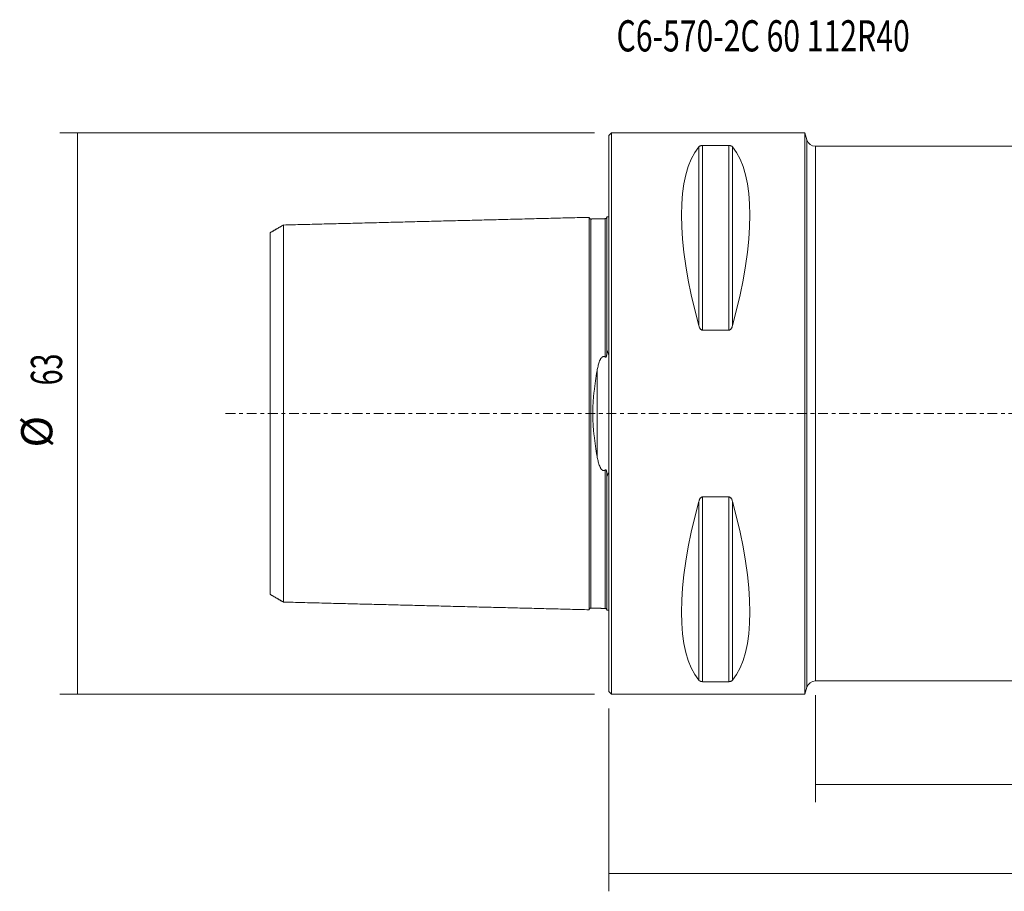
# Model space of a CAD drawing. Units: millimetres. Extents: x -66 to 155, y -54 to 44.
# Drawn here: x -66 to 44, y -54 to 44 of the extents above; entities that cross this region are included whole.
import ezdxf

# ---------------------------------------------------------------- set-up
doc = ezdxf.new("R2010")
doc.units = ezdxf.units.MM
doc.linetypes.add('CENTER', pattern=[47.5, 22, -8.5, 8.5, -8.5])
for name, color, linetype in [('1', 4, 'CONTINUOUS'), ('2', 7, 'CONTINUOUS'), ('SK1', 4, 'CONTINUOUS'), ('SK2', 7, 'CONTINUOUS'), ('SK4', 2, 'CENTER'), ('SK6', 5, 'CONTINUOUS')]:
    doc.layers.add(name, color=color, linetype=linetype)
doc.styles.add('iso_b_vert', font='simplex.shx')
doc.dimstyles.get("Standard").update_dxf_attribs({"dimtxt": 0.18, "dimasz": 0.18, "dimexe": 0.18, "dimexo": 0.0625, "dimgap": 0.09, "dimtad": 1, "dimzin": 0, "dimdsep": 52, "dimtxsty": 'Standard', "dimcen": 0.09, "dimadec": 0, "dimazin": 0, "dimtfac": 1, "dimtdec": 4, "dimtofl": 0, "dimtmove": 0, "dimatfit": 3, "dimfxl": 1, "dimtolj": 1, "dimtzin": 0, "dimarcsym": 0})

# ---------------------------------------------------------------- blocks, each defined once
blk = doc.blocks.new('DimnDraft3D1')
at = {"layer": 'SK2', "lineweight": 13}
for p, q in [((112, -11.5875), (112, -43.6)), ((23.2, -31.5875), (23.2, -43.6)), ((23.2, -41.6), (112, -41.6))]:
    blk.add_line(p, q, dxfattribs=at)
for points in [[(23.2, -41.6), (26.699998, -41.139216), (26.700002, -42.060784), (23.2, -41.6)], [(112, -41.6), (108.500002, -42.060784), (108.499998, -41.139216), (112, -41.6)]]:
    blk.add_solid(points, dxfattribs=at)
at = {"layer": 'SK2', "lineweight": 18, "insert": (64.367801, -40.724866), "char_height": 3.5, "attachment_point": 7, "line_spacing_factor": 1.084337, "style": 'iso_b_vert'}
blk.add_mtext('\\W0.7346;88.8', dxfattribs=at)
blk = doc.blocks.new('DimnDraft3D4')
at = {"layer": '2', "lineweight": 13}
for p, q in [((112, -11.5875), (112, -53.6)), ((0, -33.0875), (0, -53.6)), ((0, -51.6), (112, -51.6))]:
    blk.add_line(p, q, dxfattribs=at)
for points in [[(0, -51.6), (3.499998, -51.139216), (3.500002, -52.060784), (0, -51.6)], [(112, -51.6), (108.500002, -52.060784), (108.499998, -51.139216), (112, -51.6)]]:
    blk.add_solid(points, dxfattribs=at)
at = {"layer": '2', "lineweight": 18, "insert": (52.334934, -50.724866), "char_height": 3.5, "attachment_point": 7, "line_spacing_factor": 1.084337, "style": 'iso_b_vert'}
blk.add_mtext('\\W0.6261;112.0', dxfattribs=at)
blk = doc.blocks.new('DimnDraft3D5')
at = {"layer": 'SK2', "lineweight": 13}
for p, q in [((-1.5875, 31.5), (-61.6, 31.5)), ((-59.6, 31.5), (-59.6, -31.5)), ((-1.5875, -31.5), (-61.6, -31.5))]:
    blk.add_line(p, q, dxfattribs=at)
for points in [[(-59.6, 31.5), (-59.139216, 28.000002), (-60.060784, 27.999998), (-59.6, 31.5)], [(-59.6, -31.5), (-60.060784, -28.000002), (-59.139216, -27.999998), (-59.6, -31.5)]]:
    blk.add_solid(points, dxfattribs=at)
at = {"layer": 'SK2', "lineweight": 18, "char_height": 3.5, "attachment_point": 7, "rotation": 90, "line_spacing_factor": 1.084337, "style": 'iso_b_vert'}
for s, insert in [('\\W0.6740;63', (-61.350134, 3.159534)), ('%%c', (-61.350134, -3.813122))]:
    blk.add_mtext(s, dxfattribs=dict(at, insert=insert))

msp = doc.modelspace()

# ---------------------------------------------------------------- linework, layer by layer
at = {"layer": '1', "lineweight": 18}
for p, q in [((0.3, 31.5), (0, 31.2)), ((0, -31.2), (0, 31.2)), ((22, 31.5), (0.3, 31.5)), ((0.3, -31.5), (0.3, 31.5)), ((22.244, 30.706), (22, 31.5)), ((22, 31.5), (22, -31.5)), ((10.539, 30.081), (13.461, 30.081)), ((107.8, 30), (23.2, 30)), ((13.461, 9.349), (10.539, 9.349)), ((10.539, -9.349), (13.461, -9.349)), ((13.461, -30.081), (10.539, -30.081)), ((22, -31.5), (22.244, -30.706)), ((23.2, -30), (101.674, -30)), ((0, -31.2), (0.3, -31.5)), ((0.3, -31.5), (22, -31.5))]:
    msp.add_line(p, q, dxfattribs=at)
at = {"layer": '1', "lineweight": 13}
for p, q in [((10.106, 29.914), (10.106, 9.869)), ((10.539, 30.081), (10.539, 9.349)), ((13.461, 30.081), (13.461, 9.349)), ((13.894, 29.914), (13.894, 9.869)), ((22.244, 30.706), (22.244, -30.706)), ((23.2, 30), (23.2, -30)), ((10.106, -9.869), (10.106, -29.914)), ((10.539, -9.349), (10.539, -30.081)), ((13.461, -9.349), (13.461, -30.081)), ((13.894, -9.869), (13.894, -29.914))]:
    msp.add_line(p, q, dxfattribs=at)
at = {"layer": '1', "lineweight": 18, "extrusion": (0, 0, -1)}
for centre, start, end in [((-23.2, 31), 270, 342.90473), ((-23.2, -31), 17.09527, 90)]:
    msp.add_arc(centre, 1, start, end, dxfattribs=at)
for centre, major_axis, start_param, end_param in [((26.347, 0), (14.754, -31.093), 2.0503531, 2.9837865), ((-2.347, 0), (14.754, 31.093), 0.1578062, 1.0912396), ((26.347, 0), (14.754, 31.093), -2.9837865, -2.0503531), ((-2.347, 0), (14.754, -31.093), -1.0912396, -0.1578062)]:
    msp.add_ellipse(centre, major_axis=major_axis, ratio=0.341999, start_param=start_param, end_param=end_param, dxfattribs=at)
at = {"layer": '1', "lineweight": 18}
for points, knots in [([(10.106, 29.914), (10.121, 29.933), (10.14, 29.951), (10.174, 29.977), (10.187, 29.986), (10.214, 30.003), (10.229, 30.011), (10.263, 30.027), (10.281, 30.035), (10.321, 30.049), (10.343, 30.055), (10.379, 30.064), (10.392, 30.067), (10.419, 30.071), (10.433, 30.074), (10.476, 30.079), (10.507, 30.081), (10.539, 30.081)], [0, 0, 0, 0, 0.25, 0.25, 0.375, 0.375, 0.5, 0.5, 0.625, 0.625, 0.75, 0.75, 0.8125, 0.8125, 0.875, 0.875, 1, 1, 1, 1]), ([(13.461, 30.081), (13.477, 30.081), (13.493, 30.08), (13.523, 30.078), (13.538, 30.077), (13.582, 30.072), (13.608, 30.067), (13.657, 30.055), (13.679, 30.049), (13.719, 30.035), (13.737, 30.027), (13.787, 30.003), (13.814, 29.986), (13.86, 29.951), (13.879, 29.933), (13.894, 29.914)], [0, 0, 0, 0, 0.0625, 0.0625, 0.125, 0.125, 0.25, 0.25, 0.375, 0.375, 0.5, 0.5, 0.75, 0.75, 1, 1, 1, 1]), ([(10.539, 9.349), (10.523, 9.349), (10.507, 9.351), (10.477, 9.357), (10.462, 9.361), (10.418, 9.377), (10.392, 9.393), (10.343, 9.43), (10.321, 9.451), (10.281, 9.496), (10.263, 9.52), (10.213, 9.595), (10.186, 9.647), (10.14, 9.756), (10.121, 9.812), (10.106, 9.869)], [0, 0, 0, 0, 0.0625, 0.0625, 0.125, 0.125, 0.25, 0.25, 0.375, 0.375, 0.5, 0.5, 0.75, 0.75, 1, 1, 1, 1]), ([(13.894, 9.869), (13.879, 9.812), (13.86, 9.757), (13.826, 9.675), (13.813, 9.648), (13.786, 9.596), (13.771, 9.57), (13.737, 9.52), (13.719, 9.496), (13.679, 9.451), (13.657, 9.43), (13.621, 9.402), (13.608, 9.394), (13.581, 9.379), (13.567, 9.372), (13.524, 9.355), (13.493, 9.349), (13.461, 9.349)], [0, 0, 0, 0, 0.25, 0.25, 0.375, 0.375, 0.5, 0.5, 0.625, 0.625, 0.75, 0.75, 0.8125, 0.8125, 0.875, 0.875, 1, 1, 1, 1]), ([(10.106, -9.869), (10.121, -9.812), (10.14, -9.757), (10.174, -9.675), (10.187, -9.648), (10.214, -9.596), (10.229, -9.57), (10.263, -9.52), (10.281, -9.496), (10.321, -9.451), (10.343, -9.43), (10.379, -9.402), (10.392, -9.394), (10.419, -9.379), (10.433, -9.372), (10.476, -9.355), (10.507, -9.349), (10.539, -9.349)], [0, 0, 0, 0, 0.25, 0.25, 0.375, 0.375, 0.5, 0.5, 0.625, 0.625, 0.75, 0.75, 0.8125, 0.8125, 0.875, 0.875, 1, 1, 1, 1]), ([(13.461, -9.349), (13.477, -9.349), (13.493, -9.351), (13.523, -9.357), (13.538, -9.361), (13.582, -9.377), (13.608, -9.393), (13.657, -9.43), (13.679, -9.451), (13.719, -9.496), (13.737, -9.52), (13.787, -9.595), (13.814, -9.647), (13.86, -9.756), (13.879, -9.812), (13.894, -9.869)], [0, 0, 0, 0, 0.0625, 0.0625, 0.125, 0.125, 0.25, 0.25, 0.375, 0.375, 0.5, 0.5, 0.75, 0.75, 1, 1, 1, 1]), ([(10.539, -30.081), (10.523, -30.081), (10.507, -30.08), (10.477, -30.078), (10.462, -30.077), (10.418, -30.072), (10.392, -30.067), (10.343, -30.055), (10.321, -30.049), (10.281, -30.035), (10.263, -30.027), (10.213, -30.003), (10.186, -29.986), (10.14, -29.951), (10.121, -29.933), (10.106, -29.914)], [0, 0, 0, 0, 0.0625, 0.0625, 0.125, 0.125, 0.25, 0.25, 0.375, 0.375, 0.5, 0.5, 0.75, 0.75, 1, 1, 1, 1]), ([(13.894, -29.914), (13.879, -29.933), (13.86, -29.951), (13.826, -29.977), (13.813, -29.986), (13.786, -30.003), (13.771, -30.011), (13.737, -30.027), (13.719, -30.035), (13.679, -30.049), (13.657, -30.055), (13.621, -30.064), (13.608, -30.067), (13.581, -30.071), (13.567, -30.074), (13.524, -30.079), (13.493, -30.081), (13.461, -30.081)], [0, 0, 0, 0, 0.25, 0.25, 0.375, 0.375, 0.5, 0.5, 0.625, 0.625, 0.75, 0.75, 0.8125, 0.8125, 0.875, 0.875, 1, 1, 1, 1])]:
    msp.add_open_spline(points, degree=3, knots=knots, dxfattribs=at)
at = {"layer": 'SK1', "lineweight": 18}
for p, q in [((0, 22.07), (-0.2, 22.07)), ((-0.2, 7.085), (-0.2, 7.034)), ((-0.2, -7.034), (-0.2, -7.085)), ((-0.2, -22.07), (0, -22.07))]:
    msp.add_line(p, q, dxfattribs=at)
at = {"layer": 'SK1', "lineweight": 13}
msp.add_line((-1.307, 4.811), (-1.307, -4.811), dxfattribs=at)
at = {"layer": 'SK1', "lineweight": 18}
for points, degree in [([(-36.5, 21.156), (-37.25, 20.723), (-38, 20.29)], 2), ([(-2.2, 22.014), (-19.35, 21.583), (-36.5, 21.152)], 2), ([(-0.395, 21.865), (-1.195, 21.845), (-1.995, 21.825)], 2), ([(-0.2, 7.034), (-0.2, 7.062), (-0.2, 7.09), (-0.2, 7.118)], 3), ([(-0.2, -7.054), (-0.2, -7.047), (-0.2, -7.041), (-0.2, -7.034)], 3), ([(-38, -20.29), (-37.25, -20.723), (-36.5, -21.156)], 2), ([(-36.5, -21.152), (-19.35, -21.583), (-2.2, -22.014)], 2), ([(-1.995, -21.825), (-1.195, -21.845), (-0.395, -21.865)], 2)]:
    msp.add_open_spline(points, degree=degree, dxfattribs=at)
for points, knots in [([(-36.5, 21.156), (-36.5, 21.15), (-36.5, 21.103), (-36.5, 20.903), (-36.5, 20.502), (-36.5, 19.949), (-36.5, 19.255), (-36.5, 18.151), (-36.5, 16.802), (-36.5, 15.214), (-36.5, 13.915), (-36.5, 12.507), (-36.5, 10.993), (-36.5, 9.377), (-36.5, 7.663), (-36.5, 6.158), (-36.5, 4.905), (-36.5, 3.949), (-36.5, 2.976), (-36.5, 1.991), (-36.5, 1.165), (-36.5, 0.498), (-36.5, 0), (-36.5, -0.498), (-36.5, -1.165), (-36.5, -1.991), (-36.5, -2.976), (-36.5, -3.949), (-36.5, -4.905), (-36.5, -6.158), (-36.5, -7.663), (-36.5, -9.377), (-36.5, -10.993), (-36.5, -12.507), (-36.5, -13.915), (-36.5, -15.214), (-36.5, -16.802), (-36.5, -18.151), (-36.5, -19.255), (-36.5, -19.949), (-36.5, -20.502), (-36.5, -20.903), (-36.5, -21.103), (-36.5, -21.15), (-36.5, -21.156)], [0, 0, 0, 0, 0.0160124, 0.0444831, 0.0729538, 0.1014244, 0.1298951, 0.1583658, 0.2153072, 0.2437778, 0.2722485, 0.3007192, 0.3291899, 0.3576606, 0.3861312, 0.4146019, 0.4288372, 0.4430726, 0.4573079, 0.4715433, 0.4857786, 0.4928963, 0.5000139, 0.5071316, 0.5142493, 0.5284846, 0.54272, 0.5569553, 0.5711906, 0.585426, 0.6138967, 0.6423673, 0.670838, 0.6993087, 0.7277794, 0.75625, 0.7847207, 0.8416621, 0.8701328, 0.8986034, 0.9270741, 0.9555448, 0.9840155, 1, 1, 1, 1]), ([(-1.995, 21.825), (-2.021, 21.825), (-2.059, 21.831), (-2.106, 21.854), (-2.139, 21.879), (-2.166, 21.911), (-2.191, 21.957), (-2.199, 21.994), (-2.2, 22.02)], [0, 0, 0, 0, 0.2394884, 0.3684031, 0.5000466, 0.6316824, 0.7605757, 1, 1, 1, 1]), ([(-2.2, 22.014), (-2.2, 22.005), (-2.2, 21.955), (-2.2, 21.755), (-2.2, 21.342), (-2.2, 20.773), (-2.2, 20.059), (-2.2, 18.926), (-2.2, 17.537), (-2.2, 15.91), (-2.2, 14.574), (-2.2, 13.126), (-2.2, 11.567), (-2.2, 9.899), (-2.2, 8.122), (-2.2, 6.552), (-2.2, 5.244), (-2.2, 4.238), (-2.2, 3.206), (-2.2, 2.153), (-2.2, 1.26), (-2.2, 0.541), (-2.2, 0), (-2.2, -0.541), (-2.2, -1.26), (-2.2, -2.153), (-2.2, -3.206), (-2.2, -4.238), (-2.2, -5.244), (-2.2, -6.552), (-2.2, -8.122), (-2.2, -9.899), (-2.2, -11.567), (-2.2, -13.126), (-2.2, -14.574), (-2.2, -15.91), (-2.2, -17.537), (-2.2, -18.926), (-2.2, -20.059), (-2.2, -20.773), (-2.2, -21.342), (-2.2, -21.755), (-2.2, -21.955), (-2.2, -22.005), (-2.2, -22.014)], [0, 0, 0, 0, 0.0136745, 0.0422819, 0.0708893, 0.0994967, 0.1281041, 0.1567115, 0.2139263, 0.2425337, 0.2711411, 0.2997485, 0.3283559, 0.3569633, 0.3855707, 0.4141781, 0.4284818, 0.4427854, 0.4570891, 0.4713928, 0.4856965, 0.4928484, 0.5000002, 0.5071521, 0.5143039, 0.5286076, 0.5429113, 0.557215, 0.5715187, 0.5858224, 0.6144298, 0.6430372, 0.6716446, 0.700252, 0.7288594, 0.7574668, 0.7860742, 0.843289, 0.8718963, 0.9005037, 0.9291111, 0.9577185, 0.9863259, 1, 1, 1, 1]), ([(-0.2, 22.06), (-0.201, 22.035), (-0.211, 21.986), (-0.255, 21.92), (-0.321, 21.876), (-0.37, 21.866), (-0.395, 21.865)], [0, 0, 0, 0, 0.2426835, 0.5025915, 0.7610748, 1, 1, 1, 1]), ([(-0.2, 22.07), (-0.2, 22.07), (-0.2, 22.026), (-0.2, 21.805), (-0.2, 21.391), (-0.2, 20.821), (-0.2, 20.106), (-0.2, 18.972), (-0.2, 17.58), (-0.2, 15.95), (-0.2, 14.613), (-0.2, 13.162), (-0.2, 11.6), (-0.2, 9.929), (-0.2, 8.409), (-0.2, 7.439), (-0.2, 7.085)], [0, 0, 0, 0, 0.0510243, 0.1210038, 0.1909833, 0.2609628, 0.3309424, 0.4009219, 0.5408809, 0.6108604, 0.6808399, 0.7508194, 0.820799, 0.8907785, 0.960758, 1, 1, 1, 1]), ([(-38, -20.293), (-38, -20.293), (-38, -20.252), (-38, -20.046), (-38, -19.658), (-38, -19.122), (-38, -18.447), (-38, -17.371), (-38, -16.063), (-38, -14.516), (-38, -13.252), (-38, -11.884), (-38, -10.417), (-38, -8.854), (-38, -7.201), (-38, -5.762), (-38, -4.564), (-38, -3.659), (-38, -2.745), (-38, -1.827), (-38, -1.069), (-38, -0.455), (-38, 0), (-38, 0.455), (-38, 1.069), (-38, 1.827), (-38, 2.745), (-38, 3.659), (-38, 4.564), (-38, 5.762), (-38, 7.201), (-38, 8.854), (-38, 10.417), (-38, 11.884), (-38, 13.252), (-38, 14.516), (-38, 16.063), (-38, 17.371), (-38, 18.447), (-38, 19.122), (-38, 19.658), (-38, 20.046), (-38, 20.252), (-38, 20.293), (-38, 20.293)], [0, 0, 0, 0, 0.0205329, 0.0487335, 0.076934, 0.1051346, 0.1333352, 0.1615357, 0.2179369, 0.2461374, 0.274338, 0.3025386, 0.3307391, 0.3589397, 0.3871403, 0.4153408, 0.4294411, 0.4435414, 0.4576417, 0.471742, 0.4858423, 0.4928924, 0.4999425, 0.5069927, 0.5140428, 0.5281431, 0.5422434, 0.5563437, 0.570444, 0.5845442, 0.6127448, 0.6409454, 0.6691459, 0.6973465, 0.7255471, 0.7537476, 0.7819482, 0.8383493, 0.8665499, 0.8947505, 0.922951, 0.9511516, 0.9793522, 1, 1, 1, 1]), ([(-0.395, 6.327), (-0.389, 6.322), (-0.382, 6.317), (-0.366, 6.31), (-0.358, 6.308), (-0.341, 6.31), (-0.332, 6.314), (-0.318, 6.324), (-0.312, 6.331), (-0.295, 6.352), (-0.287, 6.367), (-0.273, 6.399), (-0.267, 6.416), (-0.252, 6.465), (-0.244, 6.498), (-0.231, 6.566), (-0.226, 6.599), (-0.214, 6.7), (-0.209, 6.767), (-0.202, 6.901), (-0.2, 6.968), (-0.2, 7.034)], [0, 0, 0, 0, 0.03125, 0.03125, 0.0625, 0.0625, 0.09375, 0.09375, 0.125, 0.125, 0.1875, 0.1875, 0.25, 0.25, 0.375, 0.375, 0.5, 0.5, 0.75, 0.75, 1, 1, 1, 1]), ([(-0.2, 7.085), (-0.157, 6.996), (-0.12, 6.905), (-0.055, 6.72), (-0.026, 6.626), (0, 6.53)], [0, 0, 0, 0, 0.5, 0.5, 1, 1, 1, 1]), ([(-1.307, 4.811), (-1.278, 4.977), (-1.244, 5.141), (-1.185, 5.384), (-1.164, 5.465), (-1.118, 5.625), (-1.092, 5.704), (-1.036, 5.859), (-1.005, 5.936), (-0.952, 6.048), (-0.932, 6.084), (-0.891, 6.157), (-0.868, 6.193), (-0.817, 6.261), (-0.789, 6.294), (-0.741, 6.337), (-0.724, 6.351), (-0.686, 6.375), (-0.666, 6.385), (-0.622, 6.4), (-0.6, 6.404), (-0.553, 6.405), (-0.53, 6.401), (-0.487, 6.388), (-0.467, 6.378), (-0.429, 6.355), (-0.411, 6.342), (-0.395, 6.327)], [0, 0, 0, 0, 0.25, 0.25, 0.375, 0.375, 0.5, 0.5, 0.625, 0.625, 0.6875, 0.6875, 0.75, 0.75, 0.8125, 0.8125, 0.84375, 0.84375, 0.875, 0.875, 0.90625, 0.90625, 0.9375, 0.9375, 0.96875, 0.96875, 1, 1, 1, 1]), ([(-1.307, -4.811), (-1.375, -4.429), (-1.438, -4.043), (-1.555, -3.26), (-1.608, -2.863), (-1.674, -2.259), (-1.694, -2.055), (-1.721, -1.748), (-1.729, -1.645), (-1.744, -1.44), (-1.751, -1.337), (-1.769, -1.028), (-1.779, -0.823), (-1.791, -0.411), (-1.798, 0.001), (-1.791, 0.413), (-1.779, 0.825), (-1.769, 1.031), (-1.745, 1.443), (-1.729, 1.65), (-1.694, 2.059), (-1.674, 2.261), (-1.607, 2.865), (-1.555, 3.261), (-1.438, 4.043), (-1.375, 4.429), (-1.307, 4.811)], [0, 0, 0, 0, 0.125, 0.125, 0.25, 0.25, 0.3125, 0.3125, 0.34375, 0.34375, 0.375, 0.375, 0.4375, 0.4375, 0.5, 0.5625, 0.5625, 0.625, 0.625, 0.6875, 0.6875, 0.75, 0.75, 0.875, 0.875, 1, 1, 1, 1]), ([(-0.395, -6.327), (-0.411, -6.342), (-0.428, -6.355), (-0.466, -6.378), (-0.486, -6.388), (-0.529, -6.401), (-0.552, -6.405), (-0.598, -6.404), (-0.621, -6.4), (-0.664, -6.386), (-0.684, -6.376), (-0.722, -6.352), (-0.739, -6.339), (-0.788, -6.295), (-0.816, -6.263), (-0.867, -6.195), (-0.89, -6.159), (-0.932, -6.086), (-0.951, -6.049), (-1.004, -5.937), (-1.035, -5.86), (-1.092, -5.705), (-1.117, -5.625), (-1.164, -5.465), (-1.185, -5.385), (-1.244, -5.142), (-1.278, -4.977), (-1.307, -4.811)], [0, 0, 0, 0, 0.03125, 0.03125, 0.0625, 0.0625, 0.09375, 0.09375, 0.125, 0.125, 0.15625, 0.15625, 0.1875, 0.1875, 0.25, 0.25, 0.3125, 0.3125, 0.375, 0.375, 0.5, 0.5, 0.625, 0.625, 0.75, 0.75, 1, 1, 1, 1]), ([(-0.2, -7.034), (-0.2, -6.968), (-0.202, -6.901), (-0.209, -6.767), (-0.214, -6.7), (-0.227, -6.598), (-0.232, -6.565), (-0.244, -6.498), (-0.252, -6.464), (-0.267, -6.415), (-0.273, -6.399), (-0.287, -6.367), (-0.296, -6.351), (-0.312, -6.33), (-0.318, -6.324), (-0.333, -6.314), (-0.341, -6.31), (-0.358, -6.308), (-0.367, -6.31), (-0.382, -6.317), (-0.389, -6.322), (-0.395, -6.327)], [0, 0, 0, 0, 0.25, 0.25, 0.5, 0.5, 0.625, 0.625, 0.75, 0.75, 0.8125, 0.8125, 0.875, 0.875, 0.90625, 0.90625, 0.9375, 0.9375, 0.96875, 0.96875, 1, 1, 1, 1]), ([(0, -6.53), (-0.026, -6.626), (-0.055, -6.72), (-0.12, -6.905), (-0.157, -6.996), (-0.2, -7.085)], [0, 0, 0, 0, 0.5, 0.5, 1, 1, 1, 1]), ([(-0.2, -7.085), (-0.2, -7.439), (-0.2, -8.409), (-0.2, -9.929), (-0.2, -11.6), (-0.2, -13.162), (-0.2, -14.613), (-0.2, -15.95), (-0.2, -17.58), (-0.2, -18.972), (-0.2, -20.106), (-0.2, -20.821), (-0.2, -21.391), (-0.2, -21.805), (-0.2, -22.026), (-0.2, -22.07), (-0.2, -22.07)], [0, 0, 0, 0, 0.0392402, 0.1092164, 0.1791925, 0.2491687, 0.3191448, 0.3891209, 0.4590971, 0.5990494, 0.6690255, 0.7390017, 0.8089778, 0.878954, 0.9489301, 1, 1, 1, 1]), ([(-2.2, -22.02), (-2.199, -21.994), (-2.191, -21.957), (-2.166, -21.911), (-2.139, -21.879), (-2.106, -21.854), (-2.059, -21.831), (-2.021, -21.825), (-1.995, -21.825)], [0, 0, 0, 0, 0.2394243, 0.3683176, 0.4999534, 0.6315969, 0.7605116, 1, 1, 1, 1]), ([(-0.395, -21.865), (-0.37, -21.866), (-0.321, -21.876), (-0.255, -21.92), (-0.211, -21.986), (-0.201, -22.035), (-0.2, -22.06)], [0, 0, 0, 0, 0.2389517, 0.4974269, 0.7573502, 1, 1, 1, 1])]:
    msp.add_open_spline(points, degree=3, knots=knots, dxfattribs=at)
at = {"layer": 'SK1', "lineweight": 13}
for points, knots in [([(-1.995, 21.825), (-1.995, 21.826), (-1.995, 21.782), (-1.995, 21.562), (-1.995, 21.152), (-1.995, 20.586), (-1.995, 19.877), (-1.995, 18.751), (-1.995, 17.37), (-1.995, 15.752), (-1.995, 14.425), (-1.995, 12.986), (-1.995, 11.437), (-1.995, 9.781), (-1.995, 8.018), (-1.995, 6.463), (-1.995, 5.167), (-1.995, 4.172), (-1.995, 3.154), (-1.995, 2.116), (-1.995, 1.239), (-1.995, 0.531), (-1.995, 0), (-1.995, -0.531), (-1.995, -1.239), (-1.995, -2.116), (-1.995, -3.154), (-1.995, -4.172), (-1.995, -5.167), (-1.995, -6.463), (-1.995, -8.018), (-1.995, -9.781), (-1.995, -11.437), (-1.995, -12.986), (-1.995, -14.425), (-1.995, -15.752), (-1.995, -17.37), (-1.995, -18.751), (-1.995, -19.877), (-1.995, -20.586), (-1.995, -21.152), (-1.995, -21.562), (-1.995, -21.782), (-1.995, -21.826), (-1.995, -21.825)], [0, 0, 0, 0, 0.0208874, 0.0490707, 0.077254, 0.1054374, 0.1336207, 0.161804, 0.2181707, 0.246354, 0.2745373, 0.3027206, 0.330904, 0.3590873, 0.3872706, 0.415454, 0.4295456, 0.4436373, 0.4577289, 0.4718206, 0.4859123, 0.4929581, 0.5000039, 0.5070498, 0.5140956, 0.5281873, 0.5422789, 0.5563706, 0.5704622, 0.5845539, 0.6127372, 0.6409206, 0.6691039, 0.6972872, 0.7254705, 0.7536539, 0.7818372, 0.8382039, 0.8663872, 0.8945705, 0.9227538, 0.9509372, 0.9791205, 1, 1, 1, 1]), ([(-0.395, 21.865), (-0.395, 21.866), (-0.395, 21.822), (-0.395, 21.602), (-0.395, 21.191), (-0.395, 20.625), (-0.395, 19.915), (-0.395, 18.787), (-0.395, 17.405), (-0.395, 15.785), (-0.395, 14.456), (-0.395, 13.015), (-0.395, 11.464), (-0.395, 9.805), (-0.395, 8.093), (-0.395, 6.907), (-0.395, 6.327)], [0, 0, 0, 0, 0.0502202, 0.1185057, 0.1867912, 0.2550768, 0.3233623, 0.3916478, 0.5282188, 0.5965043, 0.6647898, 0.7330753, 0.8013608, 0.8696463, 0.9379318, 1, 1, 1, 1]), ([(-0.395, -6.327), (-0.395, -6.907), (-0.395, -8.093), (-0.395, -9.805), (-0.395, -11.464), (-0.395, -13.015), (-0.395, -14.456), (-0.395, -15.785), (-0.395, -17.405), (-0.395, -18.787), (-0.395, -19.915), (-0.395, -20.625), (-0.395, -21.191), (-0.395, -21.602), (-0.395, -21.822), (-0.395, -21.866), (-0.395, -21.865)], [0, 0, 0, 0, 0.0620687, 0.1303546, 0.1986405, 0.2669264, 0.3352123, 0.4034982, 0.4717841, 0.6083559, 0.6766419, 0.7449278, 0.8132137, 0.8814996, 0.9497855, 1, 1, 1, 1])]:
    msp.add_open_spline(points, degree=3, knots=knots, dxfattribs=at)
at = {"layer": 'SK4', "lineweight": 18, "ltscale": 0.05}
msp.add_line((-43, 0), (117, 0), dxfattribs=at)

# ---------------------------------------------------------------- texts
at = {"layer": 'SK6', "lineweight": 18, "insert": (0.875, 40.625), "char_height": 3.5, "attachment_point": 7, "line_spacing_factor": 1.084337, "style": 'iso_b_vert'}
msp.add_mtext('\\W0.7095;C6-570-2C 60 112R40', dxfattribs=at)

# ---------------------------------------------------------------- dimensions: what is measured, and where the dimension line sits
at = {"layer": '2', "lineweight": 13}
dim = msp.add_linear_dim(base=(112, -51.6), p1=(0, -33.087), p2=(112, -11.588), dimstyle='Standard', override={"dimtxt": 3.5, "dimasz": 3.5, "dimexe": 2, "dimexo": 1.5875, "dimgap": 1.75, "dimtad": 1, "dimtih": 0, "dimdec": 2, "dimzin": 8, "dimpost": '<>', "dimtxsty": 'iso_b_vert', "dimsah": 1, "dimclrd": 2, "dimclre": 2, "dimclrt": 2, "dimtm": -0.005, "dimtdec": 2, "dimtofl": 1, "dimtmove": 0}, dxfattribs=at)
dim.commit()
dim.dimension.update_dxf_attribs({"geometry": 'DimnDraft3D4', "text_midpoint": (51.46, -51.6)})
at = {"layer": 'SK2', "lineweight": 13}
dim = msp.add_aligned_dim(p1=(-1.587, 31.5), p2=(-1.587, -31.5), distance=-60.013, dimstyle='Standard', override={"dimtxt": 3.5, "dimasz": 3.5, "dimexe": 2, "dimexo": 1.5875, "dimgap": 1.75, "dimtad": 1, "dimtih": 0, "dimtoh": 0, "dimdec": 2, "dimzin": 8, "dimpost": '<>', "dimtxsty": 'iso_b_vert', "dimsah": 1, "dimclrd": 2, "dimclre": 2, "dimclrt": 2, "dimtm": -0.005, "dimtdec": 2, "dimtmove": 0}, dxfattribs=at)
dim.commit()
dim.dimension.update_dxf_attribs({"geometry": 'DimnDraft3D5', "text_midpoint": (-62.225, 2.285)})
dim = msp.add_linear_dim(base=(112, -41.6), p1=(23.2, -31.587), p2=(112, -11.588), dimstyle='Standard', override={"dimtxt": 3.5, "dimasz": 3.5, "dimexe": 2, "dimexo": 1.5875, "dimgap": 1.75, "dimtad": 1, "dimtih": 0, "dimdec": 2, "dimzin": 8, "dimpost": '<>', "dimtxsty": 'iso_b_vert', "dimsah": 1, "dimclrd": 2, "dimclre": 2, "dimclrt": 2, "dimtm": -0.005, "dimtdec": 2, "dimtofl": 1, "dimtmove": 0}, dxfattribs=at)
dim.commit()
dim.dimension.update_dxf_attribs({"geometry": 'DimnDraft3D1', "text_midpoint": (63.493, -41.6)})

doc.saveas('drawing.dxf')
